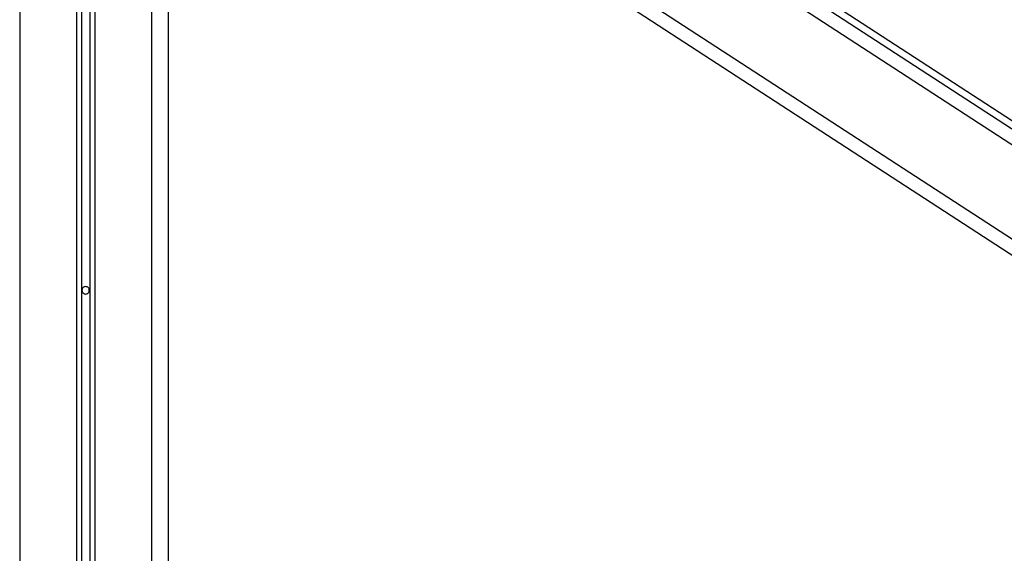
# Model space of a CAD drawing. Extents: x -37 to 37, y -18.9 to 18.9.
# Drawn here: x -12 to -6, y -1.9 to 1.3 of the extents above; entities that cross this region are included whole.
import ezdxf

# ---------------------------------------------------------------- set-up
doc = ezdxf.new("R2010")
doc.units = 0
doc.layers.get('0').update_dxf_attribs({"linetype": 'CONTINUOUS'})

msp = doc.modelspace()

# ---------------------------------------------------------------- linework, layer by layer
at = {"color": 0}
for points in [[(-11.9501, 14.4708), (-11.9501, -11.7237)], [(-11.6051, 14.4708), (-11.6051, -10.4401)], [(-11.5751, 14.4708), (-11.5751, -10.4268)], [(-11.5251, 14.4708), (-11.5251, -10.4268)], [(-11.4951, 14.4708), (-11.4951, -10.4401)], [(-11.1501, 14.4708), (-11.1501, -11.7237)], [(-11.0501, 14.1886), (-11.0501, -11.7237)], [(-8.8874, 2.5986), (7.3275, -7.9314)], [(-8.9099, 2.5639), (7.305, -7.9662)], [(-8.9535, 2.4968), (7.2614, -8.0333)], [(-9.2147, 2.0945), (7.0001, -8.4355)], [(-9.2598, 2.0253), (6.9551, -8.5048)], [(-11.5501, -0.3313), (-11.5501, -0.3313), (-11.5552, -0.3317), (-11.5598, -0.3332), (-11.5635, -0.3353), (-11.5668, -0.3383), (-11.5691, -0.3416), (-11.5709, -0.3454), (-11.5719, -0.3495), (-11.5724, -0.3537), (-11.5719, -0.3578), (-11.5709, -0.3619), (-11.5691, -0.3656), (-11.5668, -0.3691), (-11.5635, -0.3718), (-11.5598, -0.3741), (-11.5552, -0.3755), (-11.5501, -0.3761), (-11.5501, -0.3761), (-11.5447, -0.3755), (-11.5402, -0.3741), (-11.5363, -0.3718), (-11.5332, -0.3691), (-11.5307, -0.3656), (-11.5289, -0.3619), (-11.5279, -0.3578), (-11.5276, -0.3537), (-11.5279, -0.3495), (-11.5289, -0.3454), (-11.5306, -0.3416), (-11.5331, -0.3383), (-11.5362, -0.3353), (-11.5401, -0.3332), (-11.5447, -0.3317), (-11.5501, -0.3314), (-11.5501, -0.3314), (-11.5501, -0.3313), (-11.5501, -0.3313), (-11.5501, -0.3313), (-11.5501, -0.3313), (-11.5501, -0.3313), (-11.5501, -0.3313), (-11.5501, -0.3313), (-11.5501, -0.3313), (-11.5501, -0.3313), (-11.5501, -0.3313), (-11.5501, -0.3313), (-11.5501, -0.3313), (-11.5501, -0.3313), (-11.5501, -0.3313), (-11.5501, -0.3313), (-11.5501, -0.3313)]]:
    msp.add_lwpolyline(points, dxfattribs=at)

doc.saveas('drawing.dxf')
